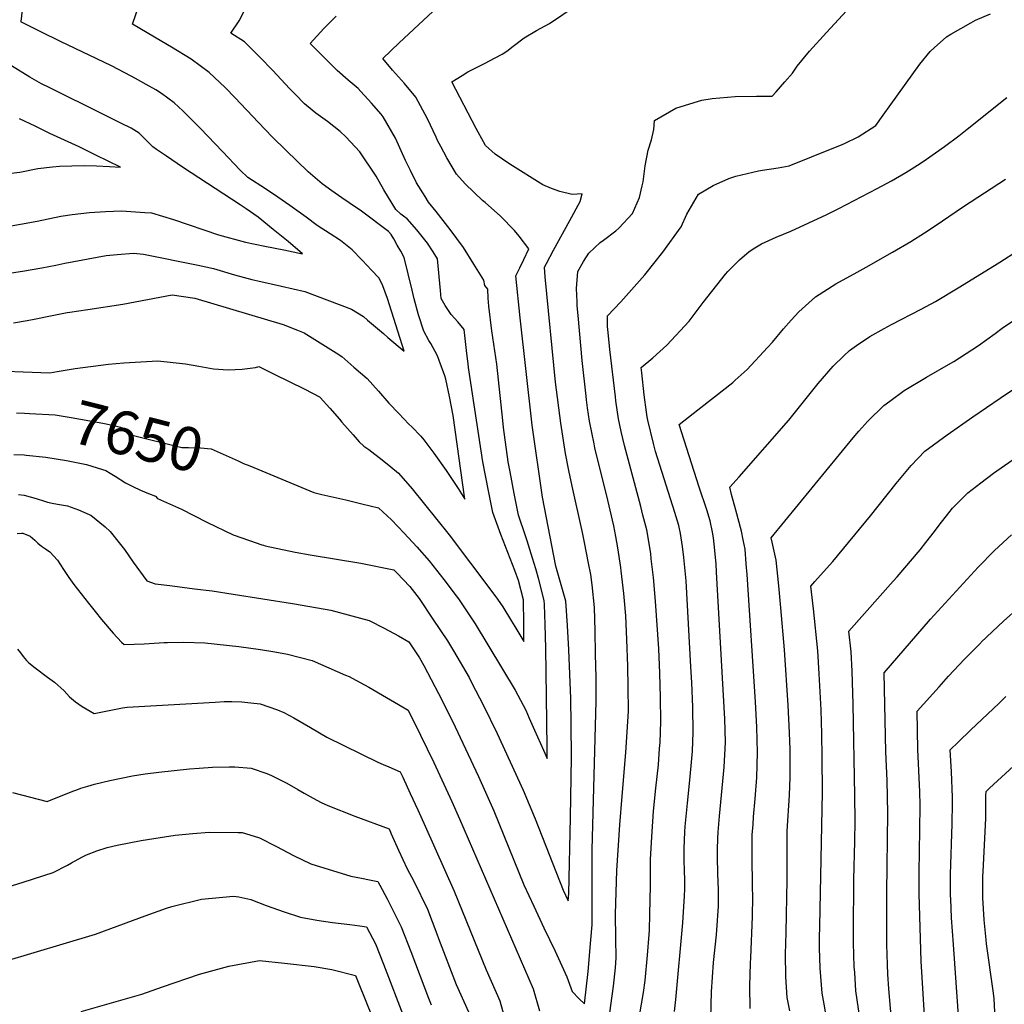
# Model space of a CAD drawing. Units: inches. Extents: x 2519477 to 2524826, y 1541858 to 1547196.
# Drawn here: x 2522941 to 2523594, y 1543091 to 1543743 of the extents above; entities that cross this region are included whole.
import ezdxf
from ezdxf.enums import TextEntityAlignment as Align

# ---------------------------------------------------------------- set-up
doc = ezdxf.new("R2010")
doc.units = ezdxf.units.IN
doc.header["$MEASUREMENT"] = 0
doc.layers.add('tile_2463_35_contour_10ft', color=66, linetype='Continuous')
doc.styles.add('Arial', font='arial.ttf')

msp = doc.modelspace()

# ---------------------------------------------------------------- linework, layer by layer
at = {"layer": 'tile_2463_35_contour_10ft'}
for points, elevation in [([(2522940.53, 1543428.37), (2522944.49, 1543427.97), (2522952.3, 1543425.72), (2522957.91, 1543424.04), (2522959.83, 1543423.23), (2522962.95, 1543422.58), (2522966.54, 1543421.91), (2522973.12, 1543420.94), (2522980.37, 1543418.29), (2522987.38, 1543415.22), (2522988.27, 1543414.81), (2522988.64, 1543414.6), (2522997.96, 1543407.04), (2523001.38, 1543403.81), (2523007.37, 1543396.45), (2523010.76, 1543392.04), (2523016.48, 1543383.63), (2523025.65, 1543371.2), (2523031.19, 1543369.29), (2523040.77, 1543368.02), (2523057.14, 1543365.89), (2523068.9, 1543364.57), (2523082.72, 1543362.45), (2523122.22, 1543356.22), (2523128.48, 1543355.15), (2523147.42, 1543351.7), (2523172.85, 1543344.93), (2523182.75, 1543339.91), (2523192.41, 1543334.71), (2523199.08, 1543330.88), (2523206.34, 1543320.1), (2523209.18, 1543315.11), (2523218.92, 1543296.56), (2523228.07, 1543278.16), (2523245.35, 1543241.65), (2523255.41, 1543218.83), (2523275.42, 1543169.85), (2523281.99, 1543155.63), (2523288.63, 1543141.4), (2523296.02, 1543125.82), (2523303.78, 1543108.79), (2523307.39, 1543099.05), (2523311.89, 1543094.23), (2523315.52, 1543091.04), (2523318.03, 1543112.43), (2523319.78, 1543133.31), (2523320.51, 1543143.21), (2523320.52, 1543192.99), (2523323.34, 1543291.57), (2523323.32, 1543293.96), (2523323.14, 1543307.1), (2523322.84, 1543322.57), (2523322.49, 1543338.05), (2523322.1, 1543353.55), (2523320.5, 1543368.59), (2523319.62, 1543375.48), (2523318.22, 1543382.89), (2523315.58, 1543396.53), (2523314.18, 1543403.23), (2523307.4, 1543433.9), (2523305.24, 1543444.41), (2523303, 1543455.51), (2523299.82, 1543475.67), (2523296.37, 1543502.77), (2523289.4, 1543572.61), (2523289.11, 1543579.06), (2523290.29, 1543581.53), (2523294.89, 1543590.17), (2523305.83, 1543609.88), (2523312.7, 1543622.6), (2523314, 1543627.68), (2523307.42, 1543627.14), (2523299.25, 1543629.2), (2523293.55, 1543631.2), (2523287.88, 1543633.46), (2523266.02, 1543647.22), (2523256.25, 1543653.9), (2523249.85, 1543659.63), (2523245.11, 1543668.45), (2523243.78, 1543670.98), (2523227.62, 1543701.89), (2523234.44, 1543706.05), (2523238.32, 1543708.33), (2523243.2, 1543710.96), (2523250.23, 1543714.36), (2523252.21, 1543715.41), (2523261.09, 1543720.09), (2523264.07, 1543722.05), (2523268.33, 1543725.35), (2523275.45, 1543730.98), (2523283.77, 1543735.77), (2523292.23, 1543740.44), (2523318.17, 1543758.1)], 7670), ([(2523331.47, 1543078.58), (2523334.68, 1543102.67), (2523336.01, 1543114.76), (2523336.55, 1543121.47), (2523336.31, 1543134.3), (2523335.95, 1543150.29), (2523336.84, 1543179.33), (2523339.01, 1543209.48), (2523340.38, 1543228.46), (2523342.87, 1543257.55), (2523343.8, 1543271.14), (2523344.57, 1543284.78), (2523344.46, 1543300.74), (2523344.11, 1543314.69), (2523343.48, 1543332.36), (2523342.83, 1543347.93), (2523341.99, 1543357.94), (2523341.55, 1543362.88), (2523339.91, 1543377.92), (2523339.63, 1543379.98), (2523337.68, 1543393.13), (2523336.31, 1543400.61), (2523334.84, 1543407.62), (2523330.92, 1543424.75), (2523322.47, 1543459.41), (2523321.93, 1543461.91), (2523318.9, 1543477.07), (2523317.6, 1543485.8), (2523316.84, 1543491.02), (2523316.53, 1543493.45), (2523313.92, 1543517.26), (2523311.22, 1543546.95), (2523310.74, 1543553.3), (2523310.61, 1543555.97), (2523310.23, 1543564.91), (2523311.17, 1543576.04), (2523314.91, 1543582.74), (2523318.41, 1543588.31), (2523325.94, 1543595.28), (2523328.08, 1543596.97), (2523336.36, 1543603.17), (2523338.33, 1543604.75), (2523347.24, 1543614.54), (2523347.24, 1543614.54), (2523351.88, 1543625.09), (2523353.76, 1543632.96), (2523354.36, 1543635.6), (2523355.77, 1543646.1), (2523357.79, 1543656.61), (2523359.79, 1543663.39), (2523361.49, 1543670.16), (2523361.83, 1543676.28), (2523376.11, 1543684.31), (2523388.11, 1543688), (2523393.24, 1543689.55), (2523400.02, 1543690.76), (2523415.22, 1543692.05), (2523429.33, 1543692.36), (2523439.85, 1543692.22), (2523442.56, 1543695.26), (2523448.15, 1543701.71), (2523453.23, 1543707.64), (2523456.36, 1543712.16), (2523464.5, 1543722.21), (2523475.71, 1543734.46), (2523499.72, 1543760.59)], 7680), ([(2522930.32, 1543574.43), (2522943.36, 1543576.45), (2522956.02, 1543578.54), (2522965.35, 1543580.41), (2522971.34, 1543581.7), (2522998.75, 1543586.65), (2523006.07, 1543587.45), (2523016.71, 1543588.19), (2523023.32, 1543587.59), (2523059.54, 1543580.23), (2523069.85, 1543578.07), (2523083.71, 1543573.94), (2523095.25, 1543570.81), (2523099.26, 1543569.94), (2523114.82, 1543566.39), (2523130.36, 1543562.81), (2523161.09, 1543551.08), (2523169.21, 1543546.25), (2523171.87, 1543543.99), (2523182.28, 1543535.1), (2523185.36, 1543532.45), (2523195.99, 1543523.44), (2523185.06, 1543558.27), (2523182.05, 1543566.69), (2523179.49, 1543571.72), (2523174.27, 1543577.26), (2523171.82, 1543579.85), (2523167.95, 1543583.91), (2523161.6, 1543590.54), (2523153.91, 1543596.6), (2523147.02, 1543601.19), (2523138.49, 1543606.52), (2523131.09, 1543612.04), (2523120.44, 1543619.87), (2523112.39, 1543625.38), (2523104.23, 1543630.86), (2523092.54, 1543638.42), (2523087.51, 1543643.34), (2523075.78, 1543655.6), (2523061.28, 1543670.82), (2523049.5, 1543682.56), (2523043.81, 1543687.98), (2523035.31, 1543694.03), (2523031.49, 1543696.49), (2523025.3, 1543700.03), (2523018.09, 1543704.07), (2523015.28, 1543705.59), (2523002.18, 1543712.32), (2522968.44, 1543728.5), (2522955.38, 1543734.87), (2522942.51, 1543741.38), (2522942.46, 1543741.41), (2522942.41, 1543741.47), (2522942.45, 1543741.86), (2522944.03, 1543754.86)], 7620), ([(2522932.52, 1543510.07), (2522943.7, 1543509.68), (2522961.39, 1543509.01), (2522966.35, 1543509.79), (2522978.21, 1543511.87), (2523000.28, 1543514.83), (2523010.31, 1543515.56), (2523021.67, 1543516.33), (2523032.99, 1543517.04), (2523051.16, 1543515.01), (2523060.01, 1543513.49), (2523069.71, 1543511.75), (2523079.46, 1543510.92), (2523088.71, 1543511.46), (2523097.71, 1543512.63), (2523099.92, 1543513.12), (2523110.02, 1543508.14), (2523130.19, 1543498.12), (2523140.05, 1543493), (2523140.46, 1543492.75), (2523146.75, 1543485.64), (2523153.28, 1543478.24), (2523154.89, 1543476.35), (2523162.19, 1543467.98), (2523166.26, 1543463.34), (2523169.39, 1543460.38), (2523172.67, 1543458.26), (2523181.54, 1543451.47), (2523187.27, 1543446.83), (2523192.42, 1543442.62), (2523201.31, 1543432.18), (2523225.85, 1543401.65), (2523254.2, 1543364.11), (2523257.97, 1543358.95), (2523261.32, 1543353.98), (2523267.19, 1543344.39), (2523269.35, 1543340.84), (2523275.34, 1543331.09), (2523275.31, 1543342.82), (2523275.15, 1543358.61), (2523271.89, 1543371.42), (2523269.34, 1543378), (2523260.03, 1543401.94), (2523254.78, 1543416.53), (2523251.86, 1543430.8), (2523248.24, 1543450.06), (2523238.64, 1543512.65), (2523238.36, 1543515), (2523237.59, 1543521.88), (2523236.75, 1543529.83), (2523235.83, 1543537.65), (2523231.55, 1543542.79), (2523227.16, 1543547.76), (2523225.33, 1543550.23), (2523223.24, 1543553.51), (2523220.64, 1543558.36), (2523220.21, 1543563.55), (2523218.05, 1543584.62), (2523215.21, 1543589.22), (2523211.6, 1543594.97), (2523204.44, 1543603.7), (2523198.05, 1543610.94), (2523195.55, 1543612.88), (2523193.9, 1543614.2), (2523190.54, 1543617.27), (2523182.67, 1543630.14), (2523177.42, 1543639.22), (2523166.78, 1543655.38), (2523157.33, 1543665.4), (2523153.59, 1543668.96), (2523145.38, 1543675.59), (2523137.63, 1543681.07), (2523135.13, 1543683.08), (2523130.17, 1543687.2), (2523123.87, 1543693.6), (2523120.23, 1543697.29), (2523109, 1543709.21), (2523100.57, 1543718.06), (2523090.22, 1543728.21), (2523081.34, 1543733.98), (2523086.72, 1543742.19), (2523092.26, 1543753.14)], 7640), ([(2522937.61, 1543454.87), (2522944.37, 1543454.58), (2522945.61, 1543454.52), (2522958.78, 1543453.04), (2522972.37, 1543450.99), (2522985.58, 1543448.35), (2522996.36, 1543444.99), (2522998.38, 1543444.27), (2523001.39, 1543442.52), (2523004.71, 1543440.55), (2523011.52, 1543436.23), (2523016.45, 1543433.69), (2523021.53, 1543431.28), (2523026.72, 1543428.99), (2523031.4, 1543427.19), (2523032.69, 1543425.79), (2523048.66, 1543418.64), (2523065.37, 1543409.97), (2523082.89, 1543401.59), (2523093.65, 1543397.9), (2523101.76, 1543395.12), (2523102.96, 1543394.73), (2523104.04, 1543394.47), (2523123.79, 1543390.23), (2523133.9, 1543388.34), (2523167.33, 1543382.82), (2523189.24, 1543378.54), (2523191.32, 1543376.42), (2523199.77, 1543367.48), (2523205.93, 1543359.58), (2523215.15, 1543345.85), (2523224.79, 1543331.47), (2523228.7, 1543324.82), (2523239.06, 1543307.08), (2523240.78, 1543303.78), (2523248.71, 1543288.55), (2523257.78, 1543270.17), (2523274.97, 1543232.47), (2523282.95, 1543213.61), (2523301.33, 1543166.31), (2523304.68, 1543159.25), (2523305.08, 1543164.1), (2523306.14, 1543214.34), (2523306.93, 1543254.49), (2523306.77, 1543276.26), (2523306.57, 1543293.32), (2523305.11, 1543325.45), (2523304.24, 1543341.68), (2523303.09, 1543357.63), (2523299.25, 1543371.63), (2523296.59, 1543380.93), (2523287.8, 1543426.65), (2523280.82, 1543474.28), (2523272.81, 1543545.55), (2523270.05, 1543573.2), (2523272.61, 1543578.64), (2523275.42, 1543584.16), (2523278.71, 1543591.18), (2523272.24, 1543599.66), (2523269.17, 1543603.31), (2523259.88, 1543612.73), (2523249.73, 1543621.81), (2523247.94, 1543623.23), (2523236.5, 1543634.23), (2523230.66, 1543640.53), (2523224.27, 1543651.55), (2523220.34, 1543658.93), (2523218.26, 1543662.96), (2523217.17, 1543665.11), (2523211.52, 1543677.18), (2523203.9, 1543691.61), (2523196.2, 1543700.64), (2523188.44, 1543709.64), (2523181.84, 1543717.37), (2523192.7, 1543727.6), (2523205.56, 1543739.64), (2523218.3, 1543751.48)], 7660), ([(2523115.87, 1543541.03), (2523125.47, 1543537.28), (2523129.87, 1543535.55), (2523150.96, 1543522.23), (2523154.79, 1543519.76), (2523162.83, 1543512.8), (2523171.57, 1543505.16), (2523178.99, 1543496.84), (2523186.02, 1543488.9), (2523192.56, 1543481.98), (2523199.1, 1543475.06), (2523201.18, 1543473.25), (2523207.18, 1543467.06), (2523208.99, 1543464.66), (2523215.62, 1543455.87), (2523223.81, 1543444.27), (2523231.77, 1543432.28), (2523236.21, 1543425.26), (2523228.48, 1543480.72), (2523226.08, 1543493.37), (2523223.62, 1543504.75), (2523223.06, 1543507.11), (2523219.24, 1543517.25), (2523218.13, 1543520.17), (2523213.67, 1543528.55), (2523212.44, 1543530.53), (2523209.11, 1543536.56), (2523205.58, 1543547.46), (2523202.79, 1543557.96), (2523201.38, 1543563.74), (2523196.09, 1543585.42), (2523193.79, 1543589.57), (2523191.46, 1543593.69), (2523189.12, 1543597.79), (2523187.42, 1543600.69), (2523185.65, 1543602.59), (2523167.91, 1543616.17), (2523159.74, 1543621.57), (2523154.76, 1543624.86), (2523148.22, 1543629.49), (2523141.8, 1543634.3), (2523132.41, 1543642.19), (2523117.76, 1543656.44), (2523108.79, 1543665.22), (2523099.35, 1543675.13), (2523095.79, 1543678.89), (2523087.77, 1543687.46), (2523084.07, 1543691.29), (2523077.48, 1543698.05), (2523067, 1543708.08), (2523054.97, 1543716.85), (2523042.02, 1543724.81), (2523035.55, 1543728.57), (2523016.21, 1543739.92), (2523020.43, 1543752.12)], 7630), ([(2523093.8, 1543447.33), (2523136.29, 1543429.72), (2523141.46, 1543428.51), (2523157.41, 1543424.81), (2523167.93, 1543422.3), (2523179.16, 1543419.62), (2523187.6, 1543411.63), (2523196.17, 1543402.83), (2523204.54, 1543393.75), (2523212.7, 1543384.42), (2523222.29, 1543372.08), (2523230.45, 1543361.32), (2523232.01, 1543359.26), (2523243.05, 1543342.73), (2523269.63, 1543298.87), (2523276.56, 1543285.47), (2523278.9, 1543280.24), (2523282.46, 1543272.18), (2523288.39, 1543258.94), (2523290.82, 1543253.53), (2523290.76, 1543260.51), (2523290.6, 1543277.56), (2523290.4, 1543294.62), (2523289.89, 1543326.52), (2523289.49, 1543342.32), (2523288.97, 1543355.62), (2523288.87, 1543358.12), (2523285.28, 1543372.12), (2523283.25, 1543379.12), (2523281.13, 1543386.13), (2523277.57, 1543397.71), (2523276.59, 1543400.26), (2523271.79, 1543414.81), (2523268.96, 1543429.07), (2523266.27, 1543443.32), (2523265.05, 1543449.97), (2523261.82, 1543472.89), (2523261.35, 1543477.42), (2523257.35, 1543514.66), (2523254.16, 1543536.84), (2523252.22, 1543553.16), (2523251.77, 1543558.55), (2523251.57, 1543564.44), (2523249.61, 1543566.96), (2523248.74, 1543570.5), (2523242.29, 1543580.97), (2523235.27, 1543592.14), (2523226.61, 1543603.94), (2523217.31, 1543615.92), (2523212.18, 1543622.12), (2523209.89, 1543625.73), (2523204.27, 1543634.93), (2523200.2, 1543643.04), (2523197.02, 1543649.58), (2523190.28, 1543664.53), (2523182.2, 1543678.69), (2523180.79, 1543680.35), (2523174.41, 1543687.66), (2523167.33, 1543695.49), (2523165.56, 1543697.43), (2523158.96, 1543703), (2523151.71, 1543709.33), (2523141.68, 1543719.34), (2523133.88, 1543727.23), (2523142.85, 1543737.03), (2523151.12, 1543745.33)], 7650), ([(2523348.47, 1543062.48), (2523354.64, 1543098.47), (2523355.65, 1543106.4), (2523357.26, 1543123.31), (2523358.43, 1543136.81), (2523358.52, 1543139.84), (2523358.81, 1543150.34), (2523359.32, 1543169.37), (2523359.21, 1543186.67), (2523360.13, 1543201.69), (2523361.24, 1543218.51), (2523362.84, 1543233.87), (2523364.44, 1543249.23), (2523365.3, 1543260.09), (2523365.55, 1543264.19), (2523366.07, 1543277.9), (2523365.95, 1543293.86), (2523365.48, 1543309.94), (2523364.73, 1543326.1), (2523362.65, 1543357.7), (2523361.25, 1543373.43), (2523359.77, 1543385.89), (2523359.35, 1543389.21), (2523356.73, 1543405.07), (2523354.25, 1543414.66), (2523352.74, 1543420.44), (2523341.95, 1543460.83), (2523339.81, 1543470.04), (2523337.96, 1543478.46), (2523336.31, 1543490.42), (2523335.96, 1543493.07), (2523332.21, 1543524.52), (2523331.14, 1543535.71), (2523330.78, 1543539.72), (2523330.77, 1543546.79), (2523339.54, 1543556.13), (2523355.56, 1543573.98), (2523367.4, 1543589.02), (2523379.44, 1543605.69), (2523383.36, 1543614.23), (2523391.12, 1543627.27), (2523400.84, 1543633.21), (2523411.16, 1543637.77), (2523415.84, 1543639.21), (2523430.66, 1543642.87), (2523433.44, 1543643.18), (2523443.89, 1543644.85), (2523451, 1543646.05), (2523480.56, 1543657.98), (2523484.73, 1543659.72), (2523487.75, 1543661), (2523496.72, 1543665.33), (2523508.54, 1543672.92), (2523513.23, 1543679.64), (2523518.37, 1543686.8), (2523537.66, 1543713.54), (2523544.5, 1543721.81), (2523547.12, 1543724.3), (2523555.31, 1543731.63), (2523558.24, 1543733.46), (2523571.38, 1543741), (2523574.49, 1543742.68), (2523584.44, 1543746.9)], 7690), ([(2522922.01, 1543603.97), (2522952.99, 1543609.53), (2522968.75, 1543612.89), (2522976.28, 1543613.88), (2522987.58, 1543615.16), (2522998.23, 1543615.89), (2523008.95, 1543616.32), (2523024.41, 1543615.33), (2523028.81, 1543615.04), (2523043.28, 1543610.6), (2523073.14, 1543600.34), (2523091.04, 1543595.59), (2523103.71, 1543592.97), (2523116.37, 1543590.39), (2523128.78, 1543587.89), (2523119.3, 1543595.93), (2523109.39, 1543604.03), (2523099.33, 1543612.08), (2523091.36, 1543617.62), (2523087.43, 1543620.23), (2523049.24, 1543645.34), (2523038.62, 1543652.45), (2523031.96, 1543657), (2523029.58, 1543658.64), (2523026.07, 1543662.24), (2523020.55, 1543667.83), (2523015.29, 1543671.13), (2523008.51, 1543674.51), (2522997.01, 1543680.22), (2522960.94, 1543698.03), (2522955.86, 1543700.37), (2522948.23, 1543704.94), (2522935.96, 1543712.45)], 7610), ([(2523375.11, 1543085.85), (2523375.99, 1543093.85), (2523380.62, 1543144.71), (2523381.85, 1543162.48), (2523381.88, 1543166.86), (2523381.91, 1543173.24), (2523381.75, 1543178.9), (2523381.52, 1543186.4), (2523381.43, 1543193.96), (2523382.03, 1543205.02), (2523382.23, 1543208.51), (2523383.7, 1543223.93), (2523385.37, 1543239.25), (2523386.67, 1543253.39), (2523386.94, 1543258.34), (2523387.54, 1543271.04), (2523387.3, 1543287.43), (2523386.64, 1543303.76), (2523386.05, 1543314.18), (2523382.76, 1543371.11), (2523381.27, 1543386.66), (2523380.4, 1543393.85), (2523379.17, 1543402.47), (2523377.9, 1543407.79), (2523376.3, 1543413.56), (2523375.32, 1543416.42), (2523362.62, 1543456.95), (2523361.21, 1543462.24), (2523357.48, 1543477.66), (2523356.96, 1543479.85), (2523356.56, 1543482.97), (2523355.13, 1543494.47), (2523353.43, 1543509.09), (2523353.04, 1543512.52), (2523360.72, 1543518.86), (2523370.12, 1543527.33), (2523384.84, 1543543.3), (2523394.19, 1543555.5), (2523408.85, 1543574.28), (2523410.47, 1543576.07), (2523418.07, 1543583.87), (2523424.64, 1543589.43), (2523428.35, 1543591.87), (2523432.81, 1543594.44), (2523442.43, 1543598.84), (2523452.23, 1543602.91), (2523464.21, 1543608.28), (2523476.11, 1543613.98), (2523484.04, 1543617.94), (2523509.42, 1543631.13), (2523518.83, 1543636.3), (2523528.27, 1543641.72), (2523537.76, 1543647.59), (2523542.13, 1543650.66), (2523553.92, 1543659.06), (2523563.39, 1543665.95), (2523568.88, 1543670.35), (2523595.33, 1543691.42)], 7700), ([(2522914.54, 1543638.81), (2522941.51, 1543641.97), (2522953.52, 1543644.36), (2522963.06, 1543645.42), (2522967.71, 1543645.92), (2522975.87, 1543646.23), (2522984.05, 1543646.28), (2522992.23, 1543646.08), (2523000.84, 1543645.73), (2523008.13, 1543645.2), (2522991.94, 1543653.3), (2522980.81, 1543658.79), (2522961.36, 1543667.63), (2522951.6, 1543672.34), (2522941.33, 1543677.37)], 7600), ([(2523399.26, 1543081.54), (2523399.57, 1543098.99), (2523401.06, 1543118.34), (2523402.95, 1543136.67), (2523404.29, 1543155.62), (2523404.18, 1543166.43), (2523403.81, 1543177.32), (2523403.61, 1543188.16), (2523403.68, 1543193.17), (2523403.85, 1543200.45), (2523404.14, 1543204.76), (2523404.93, 1543215.22), (2523407.98, 1543247.74), (2523408.85, 1543264.22), (2523408.46, 1543279.78), (2523408.29, 1543283.54), (2523403.02, 1543377.02), (2523402.65, 1543382.42), (2523401.4, 1543395.53), (2523400.99, 1543399.69), (2523400.31, 1543403.46), (2523398.77, 1543410.95), (2523396.52, 1543418.25), (2523391.51, 1543433.31), (2523378.3, 1543474.75), (2523390.49, 1543484.59), (2523401.64, 1543493.17), (2523413.79, 1543502.7), (2523415.39, 1543504.06), (2523423.15, 1543511.18), (2523436.78, 1543525.82), (2523439.98, 1543529.35), (2523447.29, 1543538.21), (2523452.35, 1543543.84), (2523457.46, 1543549.47), (2523468.46, 1543559.39), (2523482.06, 1543567.88), (2523496.02, 1543575.8), (2523502.05, 1543579.1), (2523519.47, 1543589.01), (2523531.71, 1543596.05), (2523540.79, 1543601.87), (2523547.74, 1543606.48), (2523566.44, 1543619.21), (2523594.32, 1543637.23)], 7710), ([(2523425.23, 1543087.89), (2523424.93, 1543102.76), (2523425.51, 1543117.89), (2523425.75, 1543121.4), (2523426.88, 1543148.71), (2523426.91, 1543162.01), (2523426.88, 1543168.15), (2523426.51, 1543189.22), (2523426.64, 1543202.86), (2523427.14, 1543209.81), (2523427.52, 1543214.81), (2523428.53, 1543226.78), (2523429.58, 1543240.84), (2523430.2, 1543257.39), (2523429.73, 1543274.17), (2523428.77, 1543291.1), (2523423.31, 1543375.34), (2523422.69, 1543382.45), (2523421.83, 1543392.29), (2523420.68, 1543398.45), (2523419.49, 1543404.12), (2523415.79, 1543418.02), (2523412.91, 1543428.46), (2523411.68, 1543433.22), (2523417.91, 1543440.17), (2523450.93, 1543477.7), (2523460.62, 1543489.71), (2523463.16, 1543493), (2523470.18, 1543501.92), (2523480.13, 1543513.51), (2523487.24, 1543520.31), (2523490.94, 1543523.75), (2523495.7, 1543527.02), (2523504.46, 1543533.04), (2523513.92, 1543538.36), (2523518.75, 1543541.05), (2523538.49, 1543551.1), (2523547.9, 1543556.24), (2523563, 1543565.42), (2523587.12, 1543580.18), (2523590.52, 1543582.42), (2523602.2, 1543589.78)], 7720), ([(2522937.23, 1543542.12), (2522946.39, 1543543.65), (2522950.98, 1543544.52), (2522962.85, 1543546.93), (2522972.89, 1543548.89), (2522974.72, 1543549.22), (2522986.6, 1543551.05), (2523009.74, 1543554.52), (2523042.38, 1543560.58), (2523057.42, 1543558.39), (2523115.87, 1543541.03)], 7630), ([(2523451.48, 1543086.25), (2523449.68, 1543095.18), (2523448.92, 1543108.95), (2523448.69, 1543123.99), (2523448.83, 1543130.65), (2523449, 1543138.22), (2523449.85, 1543173.1), (2523449.77, 1543187.91), (2523449.75, 1543193.58), (2523449.73, 1543205.3), (2523451.2, 1543229.18), (2523451.69, 1543241.09), (2523451.78, 1543245.29), (2523451.64, 1543259.5), (2523451.37, 1543270.46), (2523450.47, 1543288.78), (2523447.96, 1543325.43), (2523445.59, 1543353.22), (2523444.15, 1543367.95), (2523442.43, 1543384.98), (2523439.79, 1543396.92), (2523439.08, 1543399.65), (2523493.54, 1543466.05), (2523497.24, 1543470.27), (2523503.17, 1543476.96), (2523513.88, 1543487.36), (2523517.73, 1543490.23), (2523527.31, 1543497.21), (2523542.02, 1543506.13), (2523558.25, 1543515.43), (2523560.16, 1543516.56), (2523571.96, 1543524.22), (2523576.46, 1543527.17), (2523587.44, 1543535.08), (2523592.14, 1543538.53), (2523598.93, 1543543.3)], 7730), ([(2523475.18, 1543085.6), (2523474.22, 1543090.74), (2523472.9, 1543098.06), (2523471.67, 1543114.67), (2523471.21, 1543128.14), (2523471.21, 1543134.63), (2523471.33, 1543142.33), (2523473.1, 1543231.25), (2523472.97, 1543254.49), (2523472.75, 1543269.87), (2523472.36, 1543285.67), (2523470.97, 1543309.63), (2523469.97, 1543324.75), (2523467.25, 1543352.55), (2523465.5, 1543367.69), (2523468.15, 1543370.71), (2523475.83, 1543379.43), (2523479.91, 1543384.04), (2523504.91, 1543414.24), (2523521.95, 1543435.72), (2523531.88, 1543447.6), (2523541.03, 1543457.09), (2523555.65, 1543467.95), (2523572.68, 1543479.82), (2523590.81, 1543492.13), (2523619.09, 1543511.24)], 7740), ([(2522939.25, 1543482.59), (2522944.51, 1543482.3)], 7650), ([(2522944.51, 1543482.3), (2522948, 1543482.12), (2522964.85, 1543481.13), (2522975.51, 1543479.43), (2522996.52, 1543475.65), (2523001.71, 1543474.6), (2523008.25, 1543473.03), (2523016.87, 1543467.58), (2523048.82, 1543459.5), (2523053.27, 1543459.54), (2523061.11, 1543459.31), (2523068.35, 1543458.56), (2523086.23, 1543450.62), (2523089.65, 1543449.05), (2523093.8, 1543447.33)], 7650), ([(2523500.89, 1543060.82), (2523495.29, 1543099.55), (2523494.46, 1543111.64), (2523494.21, 1543115.47), (2523493.74, 1543131.44), (2523493.66, 1543138.7), (2523493.85, 1543173.21), (2523494.51, 1543198.7), (2523494.78, 1543211.91), (2523494.58, 1543228.97), (2523493.41, 1543289.57), (2523492.79, 1543311.46), (2523492.09, 1543324.07), (2523490.64, 1543337.84), (2523501.02, 1543349.52), (2523520.06, 1543370.93), (2523522.54, 1543373.83), (2523537.81, 1543391.76), (2523541.56, 1543396.55), (2523547.34, 1543403.99), (2523550.33, 1543408.08), (2523556.75, 1543416.21), (2523559.31, 1543419.39), (2523569.5, 1543429.54), (2523578.12, 1543436.16), (2523586.33, 1543442.44), (2523603.77, 1543454.75)], 7750), ([(2522939.71, 1543402.6), (2522942.68, 1543402.85), (2522943.43, 1543402.72), (2522948.43, 1543400.75), (2522951.48, 1543398.22), (2522953.47, 1543396.21), (2522955.77, 1543394.2), (2522958.49, 1543392.32), (2522961.37, 1543390.39), (2522966.44, 1543384.88), (2522970.42, 1543378.81), (2522972.22, 1543376.04), (2522974.07, 1543373.4), (2522977.37, 1543368.77), (2522987.05, 1543356.4), (2522991.35, 1543350.99), (2522995.67, 1543345.6), (2523003.4, 1543336.56), (2523008.94, 1543330.6), (2523010.65, 1543328.98), (2523023.79, 1543329.43), (2523037.08, 1543330.27), (2523039.34, 1543330.37), (2523050.13, 1543330.49), (2523064.15, 1543330.05), (2523086.66, 1543327.77), (2523100.88, 1543325.82), (2523110.49, 1543324.23), (2523118.85, 1543322.69), (2523135.22, 1543318.43), (2523157.32, 1543308.8), (2523159.62, 1543307.76), (2523161.73, 1543306.68), (2523172.6, 1543300.81), (2523198.62, 1543285.58), (2523206.94, 1543269.05), (2523215.8, 1543250.82), (2523227.67, 1543224.94), (2523232.71, 1543213.51), (2523281.43, 1543100.82), (2523285.76, 1543086.4)], 7680), ([(2523519.25, 1543075.23), (2523517.14, 1543101), (2523516.51, 1543110.52), (2523516.13, 1543116.93), (2523515.81, 1543130.16), (2523515.76, 1543132.91), (2523515.67, 1543164.66), (2523516.38, 1543217.3), (2523516.19, 1543228.07), (2523515.88, 1543238.99), (2523515.2, 1543257.85), (2523514, 1543310.31), (2523544.79, 1543345.79), (2523576.21, 1543380.24), (2523587.13, 1543391.36), (2523598.34, 1543401.64)], 7760), ([(2523541.11, 1543075.98), (2523538.41, 1543119.3), (2523537.09, 1543163.83), (2523537.09, 1543178.01), (2523537.66, 1543206.34), (2523537.81, 1543222.64), (2523537.6, 1543231.5), (2523536.34, 1543259.53), (2523535.77, 1543284.85), (2523550.33, 1543300.97), (2523556.66, 1543307.98), (2523567.27, 1543319.37), (2523577.92, 1543330.23), (2523578.2, 1543330.52), (2523593.07, 1543344.42), (2523603.43, 1543353.77)], 7770), ([(2522939.88, 1543325.96), (2522942.02, 1543323.47), (2522943.81, 1543320.99), (2522945.92, 1543318.51), (2522947.5, 1543316.91), (2522951.65, 1543313.46), (2522959.8, 1543307.36), (2522964.44, 1543303.97), (2522970.9, 1543298.25), (2522974.52, 1543294.33), (2522978.44, 1543291.1), (2522982.79, 1543287.98), (2522990.85, 1543283.21), (2523003.91, 1543285.94), (2523009.57, 1543286.98), (2523012.5, 1543287.5), (2523070.97, 1543290.82), (2523076.81, 1543291.16), (2523081.88, 1543291.15), (2523088.6, 1543290.93), (2523094.47, 1543290.35), (2523100.69, 1543289.62), (2523112.16, 1543285.66), (2523116.38, 1543283.87), (2523123.1, 1543280.52), (2523133.99, 1543274.08), (2523144.88, 1543267.73), (2523178.6, 1543251.06), (2523182.26, 1543249.48), (2523185.91, 1543247.95), (2523193.52, 1543244.62), (2523195.2, 1543241.05), (2523200.15, 1543230.34), (2523205.04, 1543219.56), (2523209.89, 1543208.75), (2523229.26, 1543165.52), (2523250.36, 1543113.53), (2523259.5, 1543093), (2523263.66, 1543077.78)], 7690), ([(2523564.57, 1543064.23), (2523559.9, 1543130.37), (2523558.67, 1543147.98), (2523558.05, 1543160.47), (2523557.97, 1543162.51), (2523557.99, 1543176.7), (2523559.03, 1543210.24), (2523559.19, 1543223.91), (2523559.17, 1543227.97), (2523558.52, 1543244.76), (2523557.66, 1543259.25), (2523563.13, 1543264.53), (2523571.18, 1543272.3), (2523590.12, 1543290.15), (2523594.67, 1543294.56)], 7780), ([(2523587.33, 1543085.39), (2523586.86, 1543094.56), (2523586.11, 1543099.5), (2523581.75, 1543130.69), (2523581.47, 1543133.46), (2523580.27, 1543146.62), (2523579.32, 1543161.17), (2523579.43, 1543175.35), (2523579.5, 1543178.53), (2523580.96, 1543204.86), (2523581.38, 1543213.87), (2523581.43, 1543218.27), (2523581.33, 1543229.01), (2523581.61, 1543231.72), (2523583.8, 1543233.87), (2523613.21, 1543260.79)], 7790), ([(2522936.71, 1543230.93), (2522959.57, 1543224.92), (2522976.53, 1543231.77), (2522979.28, 1543232.82), (2522982, 1543233.8), (2522986.51, 1543235.23), (2522990.99, 1543236.4), (2523001.19, 1543238.98), (2523016.21, 1543241.97), (2523024.49, 1543243.28), (2523033.49, 1543244.5), (2523053.92, 1543246.67), (2523060.4, 1543247.18), (2523069.16, 1543247.78), (2523080.13, 1543248), (2523083.84, 1543247.93), (2523094.78, 1543247.19), (2523105.19, 1543243.52), (2523108.17, 1543242.3), (2523118.33, 1543237.12), (2523125.65, 1543233.03), (2523129.77, 1543230.56), (2523135.82, 1543227.17), (2523141.06, 1543224.28), (2523145.46, 1543222.41), (2523163.29, 1543215.29), (2523186.07, 1543206.89), (2523187.55, 1543203.64), (2523192.37, 1543192.8), (2523198.11, 1543180.41), (2523202.44, 1543172.22), (2523211.46, 1543153.65), (2523217.82, 1543137.26), (2523218.88, 1543134.32), (2523230.51, 1543103.77), (2523238.61, 1543085.55)], 7700), ([(2522929.67, 1543167.18), (2522943.79, 1543171.66), (2522963.62, 1543177.99), (2522973.13, 1543182.9), (2522975.73, 1543184.42), (2522982.47, 1543188.05), (2522985.73, 1543189.62), (2522992.48, 1543192.23), (2522999.44, 1543194.44), (2523006.04, 1543196.15), (2523021.92, 1543199.17), (2523030.25, 1543200.55), (2523044.47, 1543202.73), (2523056.07, 1543203.91), (2523066.81, 1543204.73), (2523086.08, 1543204.58), (2523088.83, 1543204.48), (2523091.06, 1543203.8), (2523100.27, 1543200.94), (2523111.48, 1543195.28), (2523122.8, 1543189.23), (2523134.21, 1543183.65), (2523160.85, 1543175.63), (2523167.73, 1543174.26), (2523173.18, 1543173.18), (2523178.62, 1543171.95), (2523179.97, 1543169.54), (2523184.84, 1543160.48), (2523189.51, 1543151.3), (2523194.11, 1543142.07), (2523200.48, 1543125.69), (2523212.16, 1543094.7), (2523213.92, 1543090.33)], 7710), ([(2522931.82, 1543119.29), (2522970.26, 1543130.72), (2522991.63, 1543137.19), (2523016.24, 1543146.17), (2523024.55, 1543149.33), (2523038.55, 1543154.31), (2523042.15, 1543155.46), (2523061.9, 1543160.21), (2523082.95, 1543162.34), (2523086.63, 1543161.91), (2523094.59, 1543160.15), (2523104.71, 1543156.19), (2523116.58, 1543151.85), (2523127.39, 1543148.28), (2523138.14, 1543146.46), (2523148.57, 1543144.89), (2523160.11, 1543143.62), (2523166.73, 1543142.66), (2523171.17, 1543141.99), (2523177, 1543130.66), (2523182.34, 1543117.22), (2523183.48, 1543114.35), (2523195.22, 1543083.95)], 7720), ([(2522982.21, 1543085.95), (2523002.33, 1543091.57), (2523022.38, 1543097.27), (2523035.95, 1543102.25), (2523060.54, 1543110.67), (2523080.01, 1543115.97), (2523100.21, 1543119.63), (2523116.8, 1543118.01), (2523136.57, 1543115.62), (2523148.24, 1543113.78), (2523163.89, 1543109.8), (2523165.67, 1543105.4), (2523175.4, 1543081.3)], 7730)]:
    msp.add_lwpolyline(points, dxfattribs=dict(at, elevation=elevation))

# ---------------------------------------------------------------- texts
at = {"color": 18, "style": 'Arial'}
msp.add_text('7650', height=28.8, rotation=-14.19114, dxfattribs=at).set_placement((2523019.68, 1543466.87), align=Align.MIDDLE_CENTER)

doc.saveas('drawing.dxf')
